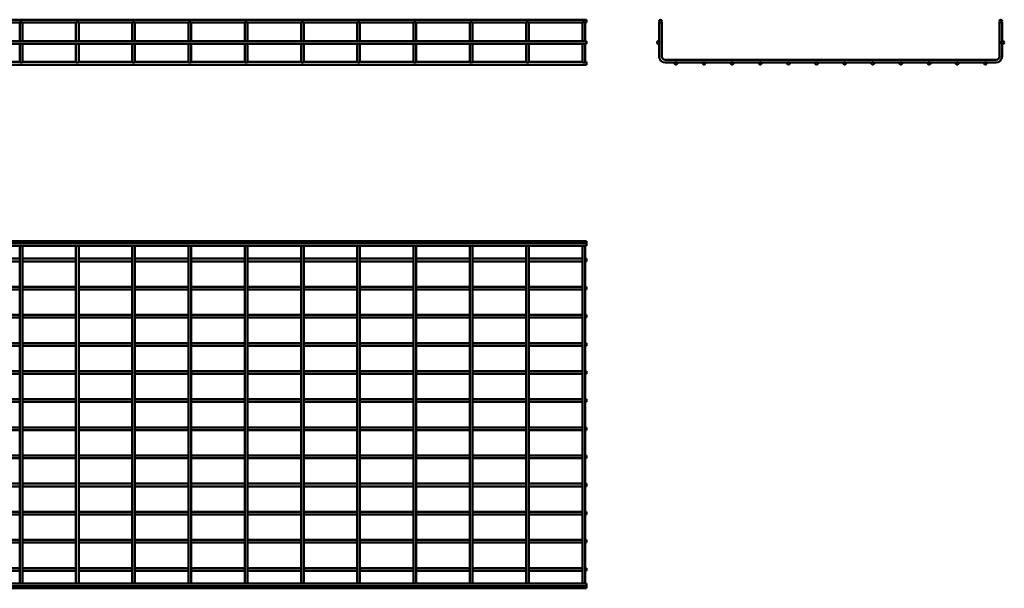
# Model space of a CAD drawing. Units: millimetres. Extents: x 573 to 4325, y 2288 to 3299.
# Drawn here: x 2575 to 4325, y 2288 to 3299 of the extents above; entities that cross this region are included whole.
import ezdxf

# ---------------------------------------------------------------- set-up
doc = ezdxf.new("R2010")
doc.units = ezdxf.units.MM

msp = doc.modelspace()

# ---------------------------------------------------------------- linework, layer by layer
at = {"color": 7, "linetype": 'Continuous', "lineweight": 50}
for p, q in [((3582.7, 3299.3), (572.9, 3299.3)), ((2480.2, 3294.5), (2575.4, 3294.5)), ((2575.4, 3294.5), (2575.4, 3261.3)), ((2575.8, 3295), (2577.8, 3295)), ((2577.8, 3295), (2579.7, 3295)), ((2580.2, 3294.5), (2675.4, 3294.5)), ((2580.2, 3261.3), (2580.2, 3294.5)), ((2675.4, 3294.5), (2675.4, 3261.3)), ((2675.8, 3295), (2677.8, 3295)), ((2677.8, 3295), (2679.7, 3295)), ((2680.2, 3294.5), (2775.4, 3294.5)), ((2680.2, 3261.3), (2680.2, 3294.5)), ((2775.4, 3294.5), (2775.4, 3261.3)), ((2775.8, 3295), (2777.8, 3295)), ((2777.8, 3295), (2779.7, 3295)), ((2780.2, 3294.5), (2875.4, 3294.5)), ((2780.2, 3261.3), (2780.2, 3294.5)), ((2875.4, 3294.5), (2875.4, 3261.3)), ((2875.8, 3295), (2877.8, 3295)), ((2877.8, 3295), (2879.7, 3295)), ((2880.2, 3294.5), (2975.4, 3294.5)), ((2880.2, 3261.3), (2880.2, 3294.5)), ((2975.4, 3294.5), (2975.4, 3261.3)), ((2975.8, 3295), (2977.8, 3295)), ((2977.8, 3295), (2979.7, 3295)), ((2980.2, 3294.5), (3075.4, 3294.5)), ((2980.2, 3261.3), (2980.2, 3294.5)), ((3075.4, 3294.5), (3075.4, 3261.3)), ((3075.8, 3295), (3077.8, 3295)), ((3077.8, 3295), (3079.7, 3295)), ((3080.2, 3294.5), (3175.4, 3294.5)), ((3080.2, 3261.3), (3080.2, 3294.5)), ((3175.4, 3294.5), (3175.4, 3261.3)), ((3175.8, 3295), (3177.8, 3295)), ((3177.8, 3295), (3179.7, 3295)), ((3180.2, 3294.5), (3275.4, 3294.5)), ((3180.2, 3261.3), (3180.2, 3294.5)), ((3275.4, 3294.5), (3275.4, 3261.3)), ((3275.8, 3295), (3277.8, 3295)), ((3277.8, 3295), (3279.7, 3295)), ((3280.2, 3294.5), (3375.4, 3294.5)), ((3280.2, 3261.3), (3280.2, 3294.5)), ((3375.4, 3294.5), (3375.4, 3261.3)), ((3375.8, 3295), (3377.8, 3295)), ((3377.8, 3295), (3379.7, 3295)), ((3380.2, 3294.5), (3475.4, 3294.5)), ((3380.2, 3261.3), (3380.2, 3294.5)), ((3475.4, 3294.5), (3475.4, 3261.3)), ((3475.8, 3295), (3477.8, 3295)), ((3477.8, 3295), (3479.7, 3295)), ((3480.2, 3294.5), (3575.4, 3294.5)), ((3480.2, 3261.3), (3480.2, 3294.5)), ((3575.4, 3294.5), (3575.4, 3261.3)), ((3575.8, 3295), (3577.8, 3295)), ((3577.8, 3295), (3579.7, 3295)), ((3580.2, 3294.5), (3582.7, 3294.5)), ((3580.2, 3261.3), (3580.2, 3294.5)), ((3582.7, 3299.3), (3582.7, 3294.5)), ((3711.9, 3295), (3711.9, 3260.8)), ((3711.9, 3295), (3712.9, 3295)), ((3715.7, 3295), (3716.7, 3295)), ((3716.7, 3234), (3716.7, 3295)), ((4316.7, 3295), (4317.7, 3295)), ((4316.7, 3295), (4316.7, 3234)), ((4320.5, 3295), (4321.5, 3295)), ((4321.5, 3260.8), (4321.5, 3295)), ((3582.7, 3261.3), (572.9, 3261.3)), ((572.9, 3256.5), (3582.7, 3256.5)), ((2575.4, 3256.5), (2575.4, 3234)), ((2580.2, 3234), (2580.2, 3256.5)), ((2675.4, 3256.5), (2675.4, 3234)), ((2680.2, 3234), (2680.2, 3256.5)), ((2775.4, 3256.5), (2775.4, 3234)), ((2780.2, 3234), (2780.2, 3256.5)), ((2875.4, 3256.5), (2875.4, 3234)), ((2880.2, 3234), (2880.2, 3256.5)), ((2975.4, 3256.5), (2975.4, 3234)), ((2980.2, 3234), (2980.2, 3256.5)), ((3075.4, 3256.5), (3075.4, 3234)), ((3080.2, 3234), (3080.2, 3256.5)), ((3175.4, 3256.5), (3175.4, 3234)), ((3180.2, 3234), (3180.2, 3256.5)), ((3275.4, 3256.5), (3275.4, 3234)), ((3280.2, 3234), (3280.2, 3256.5)), ((3375.4, 3256.5), (3375.4, 3234)), ((3380.2, 3234), (3380.2, 3256.5)), ((3475.4, 3256.5), (3475.4, 3234)), ((3480.2, 3234), (3480.2, 3256.5)), ((3575.4, 3256.5), (3575.4, 3234)), ((3580.2, 3234), (3580.2, 3256.5)), ((3582.7, 3261.3), (3582.7, 3256.5)), ((3711.9, 3257), (3711.9, 3234)), ((4321.5, 3234), (4321.5, 3257)), ((2575.9, 3224.1), (2479.6, 3224.1)), ((2575.4, 3234), (2575.4, 3225.6)), ((2675.9, 3224.1), (2579.6, 3224.1)), ((2580.2, 3225.6), (2580.2, 3234)), ((2675.4, 3234), (2675.4, 3225.6)), ((2775.9, 3224.1), (2679.6, 3224.1)), ((2680.2, 3225.6), (2680.2, 3234)), ((2775.4, 3234), (2775.4, 3225.6)), ((2875.9, 3224.1), (2779.6, 3224.1)), ((2780.2, 3225.6), (2780.2, 3234)), ((2875.4, 3234), (2875.4, 3225.6)), ((2975.9, 3224.1), (2879.6, 3224.1)), ((2880.2, 3225.6), (2880.2, 3234)), ((2975.4, 3234), (2975.4, 3225.6)), ((3075.9, 3224.1), (2979.6, 3224.1)), ((2980.2, 3225.6), (2980.2, 3234)), ((3075.4, 3234), (3075.4, 3225.6)), ((3175.9, 3224.1), (3079.6, 3224.1)), ((3080.2, 3225.6), (3080.2, 3234)), ((3175.4, 3234), (3175.4, 3225.6)), ((3275.9, 3224.1), (3179.6, 3224.1)), ((3180.2, 3225.6), (3180.2, 3234)), ((3275.4, 3234), (3275.4, 3225.6)), ((3375.9, 3224.1), (3279.6, 3224.1)), ((3280.2, 3225.6), (3280.2, 3234)), ((3375.4, 3234), (3375.4, 3225.6)), ((3475.9, 3224.1), (3379.6, 3224.1)), ((3380.2, 3225.6), (3380.2, 3234)), ((3475.4, 3234), (3475.4, 3225.6)), ((3575.9, 3224.1), (3479.6, 3224.1)), ((3480.2, 3225.6), (3480.2, 3234)), ((3575.4, 3234), (3575.4, 3225.6)), ((3582.7, 3224.1), (3579.6, 3224.1)), ((3580.2, 3225.6), (3580.2, 3234)), ((3582.7, 3221.7), (3582.7, 3224.1)), ((3582.7, 3219.3), (3582.7, 3221.7)), ((4310.7, 3228), (3722.7, 3228)), ((3722.7, 3223.2), (3739.8, 3223.2)), ((3743.6, 3223.2), (3789.8, 3223.2)), ((3793.6, 3223.2), (3839.8, 3223.2)), ((3843.6, 3223.2), (3889.8, 3223.2)), ((3893.6, 3223.2), (3939.8, 3223.2)), ((3943.6, 3223.2), (3989.8, 3223.2)), ((3993.6, 3223.2), (4039.8, 3223.2)), ((4043.6, 3223.2), (4089.8, 3223.2)), ((4093.6, 3223.2), (4139.8, 3223.2)), ((4143.6, 3223.2), (4189.8, 3223.2)), ((4193.6, 3223.2), (4239.8, 3223.2)), ((4243.6, 3223.2), (4289.8, 3223.2)), ((4293.6, 3223.2), (4310.7, 3223.2)), ((572.9, 3219.3), (3582.7, 3219.3)), ((3582.7, 2905.7), (572.9, 2905.7)), ((3582.7, 2901.8), (3582.7, 2905.7)), ((3582.7, 2901.8), (572.9, 2901.8)), ((572.9, 2897), (3582.7, 2897)), ((2575.4, 2891), (2575.4, 2897)), ((2575.4, 2303), (2575.4, 2891)), ((2580.2, 2897), (2580.2, 2891)), ((2580.2, 2891), (2580.2, 2303)), ((2675.4, 2891), (2675.4, 2897)), ((2675.4, 2303), (2675.4, 2891)), ((2680.2, 2897), (2680.2, 2891)), ((2680.2, 2891), (2680.2, 2303)), ((2775.4, 2891), (2775.4, 2897)), ((2775.4, 2303), (2775.4, 2891)), ((2780.2, 2897), (2780.2, 2891)), ((2780.2, 2891), (2780.2, 2303)), ((2875.4, 2891), (2875.4, 2897)), ((2875.4, 2303), (2875.4, 2891)), ((2880.2, 2897), (2880.2, 2891)), ((2880.2, 2891), (2880.2, 2303)), ((2975.4, 2891), (2975.4, 2897)), ((2975.4, 2303), (2975.4, 2891)), ((2980.2, 2897), (2980.2, 2891)), ((2980.2, 2891), (2980.2, 2303)), ((3075.4, 2891), (3075.4, 2897)), ((3075.4, 2303), (3075.4, 2891)), ((3080.2, 2897), (3080.2, 2891)), ((3080.2, 2891), (3080.2, 2303)), ((3175.4, 2891), (3175.4, 2897)), ((3175.4, 2303), (3175.4, 2891)), ((3180.2, 2897), (3180.2, 2891)), ((3180.2, 2891), (3180.2, 2303)), ((3275.4, 2891), (3275.4, 2897)), ((3275.4, 2303), (3275.4, 2891)), ((3280.2, 2897), (3280.2, 2891)), ((3280.2, 2891), (3280.2, 2303)), ((3375.4, 2891), (3375.4, 2897)), ((3375.4, 2303), (3375.4, 2891)), ((3380.2, 2897), (3380.2, 2891)), ((3380.2, 2891), (3380.2, 2303)), ((3475.4, 2891), (3475.4, 2897)), ((3475.4, 2303), (3475.4, 2891)), ((3480.2, 2897), (3480.2, 2891)), ((3480.2, 2891), (3480.2, 2303)), ((3575.4, 2891), (3575.4, 2897)), ((3575.4, 2303), (3575.4, 2891)), ((3580.2, 2897), (3580.2, 2891)), ((3580.2, 2891), (3580.2, 2303)), ((3582.7, 2897), (3582.7, 2901.8)), ((2575.4, 2874.4), (2480.2, 2874.4)), ((2675.4, 2874.4), (2580.2, 2874.4)), ((2775.4, 2874.4), (2680.2, 2874.4)), ((2875.4, 2874.4), (2780.2, 2874.4)), ((2975.4, 2874.4), (2880.2, 2874.4)), ((3075.4, 2874.4), (2980.2, 2874.4)), ((3175.4, 2874.4), (3080.2, 2874.4)), ((3275.4, 2874.4), (3180.2, 2874.4)), ((3375.4, 2874.4), (3280.2, 2874.4)), ((3475.4, 2874.4), (3380.2, 2874.4)), ((3575.4, 2874.4), (3480.2, 2874.4)), ((3582.7, 2874.4), (3580.2, 2874.4)), ((3582.7, 2869.6), (3582.7, 2874.4)), ((2480.2, 2869.6), (2575.4, 2869.6)), ((2580.2, 2869.6), (2675.4, 2869.6)), ((2680.2, 2869.6), (2775.4, 2869.6)), ((2780.2, 2869.6), (2875.4, 2869.6)), ((2880.2, 2869.6), (2975.4, 2869.6)), ((2980.2, 2869.6), (3075.4, 2869.6)), ((3080.2, 2869.6), (3175.4, 2869.6)), ((3180.2, 2869.6), (3275.4, 2869.6)), ((3280.2, 2869.6), (3375.4, 2869.6)), ((3380.2, 2869.6), (3475.4, 2869.6)), ((3480.2, 2869.6), (3575.4, 2869.6)), ((3580.2, 2869.6), (3582.7, 2869.6)), ((2575.4, 2824.4), (2480.2, 2824.4)), ((2480.2, 2819.6), (2575.4, 2819.6)), ((2675.4, 2824.4), (2580.2, 2824.4)), ((2580.2, 2819.6), (2675.4, 2819.6)), ((2775.4, 2824.4), (2680.2, 2824.4)), ((2680.2, 2819.6), (2775.4, 2819.6)), ((2875.4, 2824.4), (2780.2, 2824.4)), ((2780.2, 2819.6), (2875.4, 2819.6)), ((2975.4, 2824.4), (2880.2, 2824.4)), ((2880.2, 2819.6), (2975.4, 2819.6)), ((3075.4, 2824.4), (2980.2, 2824.4)), ((2980.2, 2819.6), (3075.4, 2819.6)), ((3175.4, 2824.4), (3080.2, 2824.4)), ((3080.2, 2819.6), (3175.4, 2819.6)), ((3275.4, 2824.4), (3180.2, 2824.4)), ((3180.2, 2819.6), (3275.4, 2819.6)), ((3375.4, 2824.4), (3280.2, 2824.4)), ((3280.2, 2819.6), (3375.4, 2819.6)), ((3475.4, 2824.4), (3380.2, 2824.4)), ((3380.2, 2819.6), (3475.4, 2819.6)), ((3575.4, 2824.4), (3480.2, 2824.4)), ((3480.2, 2819.6), (3575.4, 2819.6)), ((3582.7, 2824.4), (3580.2, 2824.4)), ((3580.2, 2819.6), (3582.7, 2819.6)), ((3582.7, 2819.6), (3582.7, 2824.4)), ((2575.4, 2774.4), (2480.2, 2774.4)), ((2480.2, 2769.6), (2575.4, 2769.6)), ((2675.4, 2774.4), (2580.2, 2774.4)), ((2580.2, 2769.6), (2675.4, 2769.6)), ((2775.4, 2774.4), (2680.2, 2774.4)), ((2680.2, 2769.6), (2775.4, 2769.6)), ((2875.4, 2774.4), (2780.2, 2774.4)), ((2780.2, 2769.6), (2875.4, 2769.6)), ((2975.4, 2774.4), (2880.2, 2774.4)), ((2880.2, 2769.6), (2975.4, 2769.6)), ((3075.4, 2774.4), (2980.2, 2774.4)), ((2980.2, 2769.6), (3075.4, 2769.6)), ((3175.4, 2774.4), (3080.2, 2774.4)), ((3080.2, 2769.6), (3175.4, 2769.6)), ((3275.4, 2774.4), (3180.2, 2774.4)), ((3180.2, 2769.6), (3275.4, 2769.6)), ((3375.4, 2774.4), (3280.2, 2774.4)), ((3280.2, 2769.6), (3375.4, 2769.6)), ((3475.4, 2774.4), (3380.2, 2774.4)), ((3380.2, 2769.6), (3475.4, 2769.6)), ((3575.4, 2774.4), (3480.2, 2774.4)), ((3480.2, 2769.6), (3575.4, 2769.6)), ((3582.7, 2774.4), (3580.2, 2774.4)), ((3580.2, 2769.6), (3582.7, 2769.6)), ((3582.7, 2769.6), (3582.7, 2774.4)), ((2575.4, 2724.4), (2480.2, 2724.4)), ((2480.2, 2719.6), (2575.4, 2719.6)), ((2675.4, 2724.4), (2580.2, 2724.4)), ((2580.2, 2719.6), (2675.4, 2719.6)), ((2775.4, 2724.4), (2680.2, 2724.4)), ((2680.2, 2719.6), (2775.4, 2719.6)), ((2875.4, 2724.4), (2780.2, 2724.4)), ((2780.2, 2719.6), (2875.4, 2719.6)), ((2975.4, 2724.4), (2880.2, 2724.4)), ((2880.2, 2719.6), (2975.4, 2719.6)), ((3075.4, 2724.4), (2980.2, 2724.4)), ((2980.2, 2719.6), (3075.4, 2719.6)), ((3175.4, 2724.4), (3080.2, 2724.4)), ((3080.2, 2719.6), (3175.4, 2719.6)), ((3275.4, 2724.4), (3180.2, 2724.4)), ((3180.2, 2719.6), (3275.4, 2719.6)), ((3375.4, 2724.4), (3280.2, 2724.4)), ((3280.2, 2719.6), (3375.4, 2719.6)), ((3475.4, 2724.4), (3380.2, 2724.4)), ((3380.2, 2719.6), (3475.4, 2719.6)), ((3575.4, 2724.4), (3480.2, 2724.4)), ((3480.2, 2719.6), (3575.4, 2719.6)), ((3582.7, 2724.4), (3580.2, 2724.4)), ((3580.2, 2719.6), (3582.7, 2719.6)), ((3582.7, 2719.6), (3582.7, 2724.4)), ((2575.4, 2674.4), (2480.2, 2674.4)), ((2480.2, 2669.6), (2575.4, 2669.6)), ((2675.4, 2674.4), (2580.2, 2674.4)), ((2580.2, 2669.6), (2675.4, 2669.6)), ((2775.4, 2674.4), (2680.2, 2674.4)), ((2680.2, 2669.6), (2775.4, 2669.6)), ((2875.4, 2674.4), (2780.2, 2674.4)), ((2780.2, 2669.6), (2875.4, 2669.6)), ((2975.4, 2674.4), (2880.2, 2674.4)), ((2880.2, 2669.6), (2975.4, 2669.6)), ((3075.4, 2674.4), (2980.2, 2674.4)), ((2980.2, 2669.6), (3075.4, 2669.6)), ((3175.4, 2674.4), (3080.2, 2674.4)), ((3080.2, 2669.6), (3175.4, 2669.6)), ((3275.4, 2674.4), (3180.2, 2674.4)), ((3180.2, 2669.6), (3275.4, 2669.6)), ((3375.4, 2674.4), (3280.2, 2674.4)), ((3280.2, 2669.6), (3375.4, 2669.6)), ((3475.4, 2674.4), (3380.2, 2674.4)), ((3380.2, 2669.6), (3475.4, 2669.6)), ((3575.4, 2674.4), (3480.2, 2674.4)), ((3480.2, 2669.6), (3575.4, 2669.6)), ((3582.7, 2674.4), (3580.2, 2674.4)), ((3580.2, 2669.6), (3582.7, 2669.6)), ((3582.7, 2669.6), (3582.7, 2674.4)), ((2575.4, 2624.4), (2480.2, 2624.4)), ((2480.2, 2619.6), (2575.4, 2619.6)), ((2675.4, 2624.4), (2580.2, 2624.4)), ((2580.2, 2619.6), (2675.4, 2619.6)), ((2775.4, 2624.4), (2680.2, 2624.4)), ((2680.2, 2619.6), (2775.4, 2619.6)), ((2875.4, 2624.4), (2780.2, 2624.4)), ((2780.2, 2619.6), (2875.4, 2619.6)), ((2975.4, 2624.4), (2880.2, 2624.4)), ((2880.2, 2619.6), (2975.4, 2619.6)), ((3075.4, 2624.4), (2980.2, 2624.4)), ((2980.2, 2619.6), (3075.4, 2619.6)), ((3175.4, 2624.4), (3080.2, 2624.4)), ((3080.2, 2619.6), (3175.4, 2619.6)), ((3275.4, 2624.4), (3180.2, 2624.4)), ((3180.2, 2619.6), (3275.4, 2619.6)), ((3375.4, 2624.4), (3280.2, 2624.4)), ((3280.2, 2619.6), (3375.4, 2619.6)), ((3475.4, 2624.4), (3380.2, 2624.4)), ((3380.2, 2619.6), (3475.4, 2619.6)), ((3575.4, 2624.4), (3480.2, 2624.4)), ((3480.2, 2619.6), (3575.4, 2619.6)), ((3582.7, 2624.4), (3580.2, 2624.4)), ((3580.2, 2619.6), (3582.7, 2619.6)), ((3582.7, 2619.6), (3582.7, 2624.4)), ((2575.4, 2574.4), (2480.2, 2574.4)), ((2675.4, 2574.4), (2580.2, 2574.4)), ((2775.4, 2574.4), (2680.2, 2574.4)), ((2875.4, 2574.4), (2780.2, 2574.4)), ((2975.4, 2574.4), (2880.2, 2574.4)), ((3075.4, 2574.4), (2980.2, 2574.4)), ((3175.4, 2574.4), (3080.2, 2574.4)), ((3275.4, 2574.4), (3180.2, 2574.4)), ((3375.4, 2574.4), (3280.2, 2574.4)), ((3475.4, 2574.4), (3380.2, 2574.4)), ((3575.4, 2574.4), (3480.2, 2574.4)), ((3582.7, 2574.4), (3580.2, 2574.4)), ((3582.7, 2569.6), (3582.7, 2574.4)), ((2480.2, 2569.6), (2575.4, 2569.6)), ((2580.2, 2569.6), (2675.4, 2569.6)), ((2680.2, 2569.6), (2775.4, 2569.6)), ((2780.2, 2569.6), (2875.4, 2569.6)), ((2880.2, 2569.6), (2975.4, 2569.6)), ((2980.2, 2569.6), (3075.4, 2569.6)), ((3080.2, 2569.6), (3175.4, 2569.6)), ((3180.2, 2569.6), (3275.4, 2569.6)), ((3280.2, 2569.6), (3375.4, 2569.6)), ((3380.2, 2569.6), (3475.4, 2569.6)), ((3480.2, 2569.6), (3575.4, 2569.6)), ((3580.2, 2569.6), (3582.7, 2569.6)), ((2575.4, 2524.4), (2480.2, 2524.4)), ((2675.4, 2524.4), (2580.2, 2524.4)), ((2775.4, 2524.4), (2680.2, 2524.4)), ((2875.4, 2524.4), (2780.2, 2524.4)), ((2975.4, 2524.4), (2880.2, 2524.4)), ((3075.4, 2524.4), (2980.2, 2524.4)), ((3175.4, 2524.4), (3080.2, 2524.4)), ((3275.4, 2524.4), (3180.2, 2524.4)), ((3375.4, 2524.4), (3280.2, 2524.4)), ((3475.4, 2524.4), (3380.2, 2524.4)), ((3575.4, 2524.4), (3480.2, 2524.4)), ((3582.7, 2524.4), (3580.2, 2524.4)), ((3582.7, 2519.6), (3582.7, 2524.4)), ((2480.2, 2519.6), (2575.4, 2519.6)), ((2580.2, 2519.6), (2675.4, 2519.6)), ((2680.2, 2519.6), (2775.4, 2519.6)), ((2780.2, 2519.6), (2875.4, 2519.6)), ((2880.2, 2519.6), (2975.4, 2519.6)), ((2980.2, 2519.6), (3075.4, 2519.6)), ((3080.2, 2519.6), (3175.4, 2519.6)), ((3180.2, 2519.6), (3275.4, 2519.6)), ((3280.2, 2519.6), (3375.4, 2519.6)), ((3380.2, 2519.6), (3475.4, 2519.6)), ((3480.2, 2519.6), (3575.4, 2519.6)), ((3580.2, 2519.6), (3582.7, 2519.6)), ((2575.4, 2474.4), (2480.2, 2474.4)), ((2480.2, 2469.6), (2575.4, 2469.6)), ((2675.4, 2474.4), (2580.2, 2474.4)), ((2580.2, 2469.6), (2675.4, 2469.6)), ((2775.4, 2474.4), (2680.2, 2474.4)), ((2680.2, 2469.6), (2775.4, 2469.6)), ((2875.4, 2474.4), (2780.2, 2474.4)), ((2780.2, 2469.6), (2875.4, 2469.6)), ((2975.4, 2474.4), (2880.2, 2474.4)), ((2880.2, 2469.6), (2975.4, 2469.6)), ((3075.4, 2474.4), (2980.2, 2474.4)), ((2980.2, 2469.6), (3075.4, 2469.6)), ((3175.4, 2474.4), (3080.2, 2474.4)), ((3080.2, 2469.6), (3175.4, 2469.6)), ((3275.4, 2474.4), (3180.2, 2474.4)), ((3180.2, 2469.6), (3275.4, 2469.6)), ((3375.4, 2474.4), (3280.2, 2474.4)), ((3280.2, 2469.6), (3375.4, 2469.6)), ((3475.4, 2474.4), (3380.2, 2474.4)), ((3380.2, 2469.6), (3475.4, 2469.6)), ((3575.4, 2474.4), (3480.2, 2474.4)), ((3480.2, 2469.6), (3575.4, 2469.6)), ((3582.7, 2474.4), (3580.2, 2474.4)), ((3580.2, 2469.6), (3582.7, 2469.6)), ((3582.7, 2469.6), (3582.7, 2474.4)), ((2575.4, 2424.4), (2480.2, 2424.4)), ((2480.2, 2419.6), (2575.4, 2419.6)), ((2675.4, 2424.4), (2580.2, 2424.4)), ((2580.2, 2419.6), (2675.4, 2419.6)), ((2775.4, 2424.4), (2680.2, 2424.4)), ((2680.2, 2419.6), (2775.4, 2419.6)), ((2875.4, 2424.4), (2780.2, 2424.4)), ((2780.2, 2419.6), (2875.4, 2419.6)), ((2975.4, 2424.4), (2880.2, 2424.4)), ((2880.2, 2419.6), (2975.4, 2419.6)), ((3075.4, 2424.4), (2980.2, 2424.4)), ((2980.2, 2419.6), (3075.4, 2419.6)), ((3175.4, 2424.4), (3080.2, 2424.4)), ((3080.2, 2419.6), (3175.4, 2419.6)), ((3275.4, 2424.4), (3180.2, 2424.4)), ((3180.2, 2419.6), (3275.4, 2419.6)), ((3375.4, 2424.4), (3280.2, 2424.4)), ((3280.2, 2419.6), (3375.4, 2419.6)), ((3475.4, 2424.4), (3380.2, 2424.4)), ((3380.2, 2419.6), (3475.4, 2419.6)), ((3575.4, 2424.4), (3480.2, 2424.4)), ((3480.2, 2419.6), (3575.4, 2419.6)), ((3582.7, 2424.4), (3580.2, 2424.4)), ((3580.2, 2419.6), (3582.7, 2419.6)), ((3582.7, 2419.6), (3582.7, 2424.4)), ((2575.4, 2374.4), (2480.2, 2374.4)), ((2480.2, 2369.6), (2575.4, 2369.6)), ((2675.4, 2374.4), (2580.2, 2374.4)), ((2580.2, 2369.6), (2675.4, 2369.6)), ((2775.4, 2374.4), (2680.2, 2374.4)), ((2680.2, 2369.6), (2775.4, 2369.6)), ((2875.4, 2374.4), (2780.2, 2374.4)), ((2780.2, 2369.6), (2875.4, 2369.6)), ((2975.4, 2374.4), (2880.2, 2374.4)), ((2880.2, 2369.6), (2975.4, 2369.6)), ((3075.4, 2374.4), (2980.2, 2374.4)), ((2980.2, 2369.6), (3075.4, 2369.6)), ((3175.4, 2374.4), (3080.2, 2374.4)), ((3080.2, 2369.6), (3175.4, 2369.6)), ((3275.4, 2374.4), (3180.2, 2374.4)), ((3180.2, 2369.6), (3275.4, 2369.6)), ((3375.4, 2374.4), (3280.2, 2374.4)), ((3280.2, 2369.6), (3375.4, 2369.6)), ((3475.4, 2374.4), (3380.2, 2374.4)), ((3380.2, 2369.6), (3475.4, 2369.6)), ((3575.4, 2374.4), (3480.2, 2374.4)), ((3480.2, 2369.6), (3575.4, 2369.6)), ((3582.7, 2374.4), (3580.2, 2374.4)), ((3580.2, 2369.6), (3582.7, 2369.6)), ((3582.7, 2369.6), (3582.7, 2374.4)), ((2575.4, 2324.4), (2480.2, 2324.4)), ((2480.2, 2319.6), (2575.4, 2319.6)), ((2675.4, 2324.4), (2580.2, 2324.4)), ((2580.2, 2319.6), (2675.4, 2319.6)), ((2775.4, 2324.4), (2680.2, 2324.4)), ((2680.2, 2319.6), (2775.4, 2319.6)), ((2875.4, 2324.4), (2780.2, 2324.4)), ((2780.2, 2319.6), (2875.4, 2319.6)), ((2975.4, 2324.4), (2880.2, 2324.4)), ((2880.2, 2319.6), (2975.4, 2319.6)), ((3075.4, 2324.4), (2980.2, 2324.4)), ((2980.2, 2319.6), (3075.4, 2319.6)), ((3175.4, 2324.4), (3080.2, 2324.4)), ((3080.2, 2319.6), (3175.4, 2319.6)), ((3275.4, 2324.4), (3180.2, 2324.4)), ((3180.2, 2319.6), (3275.4, 2319.6)), ((3375.4, 2324.4), (3280.2, 2324.4)), ((3280.2, 2319.6), (3375.4, 2319.6)), ((3475.4, 2324.4), (3380.2, 2324.4)), ((3380.2, 2319.6), (3475.4, 2319.6)), ((3575.4, 2324.4), (3480.2, 2324.4)), ((3480.2, 2319.6), (3575.4, 2319.6)), ((3582.7, 2324.4), (3580.2, 2324.4)), ((3580.2, 2319.6), (3582.7, 2319.6)), ((3582.7, 2319.6), (3582.7, 2324.4)), ((3582.7, 2297), (572.9, 2297)), ((2575.4, 2297), (2575.4, 2303)), ((2580.2, 2303), (2580.2, 2297)), ((2675.4, 2297), (2675.4, 2303)), ((2680.2, 2303), (2680.2, 2297)), ((2775.4, 2297), (2775.4, 2303)), ((2780.2, 2303), (2780.2, 2297)), ((2875.4, 2297), (2875.4, 2303)), ((2880.2, 2303), (2880.2, 2297)), ((2975.4, 2297), (2975.4, 2303)), ((2980.2, 2303), (2980.2, 2297)), ((3075.4, 2297), (3075.4, 2303)), ((3080.2, 2303), (3080.2, 2297)), ((3175.4, 2297), (3175.4, 2303)), ((3180.2, 2303), (3180.2, 2297)), ((3275.4, 2297), (3275.4, 2303)), ((3280.2, 2303), (3280.2, 2297)), ((3375.4, 2297), (3375.4, 2303)), ((3380.2, 2303), (3380.2, 2297)), ((3475.4, 2297), (3475.4, 2303)), ((3480.2, 2303), (3480.2, 2297)), ((3575.4, 2297), (3575.4, 2303)), ((3580.2, 2303), (3580.2, 2297)), ((3582.7, 2297), (3582.7, 2292.2)), ((572.9, 2292.2), (3582.7, 2292.2)), ((572.9, 2288.3), (3582.7, 2288.3)), ((3582.7, 2292.2), (3582.7, 2288.3))]:
    msp.add_line(p, q, dxfattribs=at)
for centre in [(3714.3, 3296.9), (4319.1, 3296.9), (3710.4, 3258.9), (4323, 3258.9), (3741.7, 3221.7), (3791.7, 3221.7), (3841.7, 3221.7), (3891.7, 3221.7), (3941.7, 3221.7), (3991.7, 3221.7), (4041.7, 3221.7), (4091.7, 3221.7), (4141.7, 3221.7), (4191.7, 3221.7), (4241.7, 3221.7), (4291.7, 3221.7)]:
    msp.add_circle(centre, 2.4, dxfattribs=at)
for centre, radius, start, end in [((2577.8, 3225.6), 2.4, 180, 270), ((2577.8, 3225.6), 2.4, 270, 0), ((2677.8, 3225.6), 2.4, 180, 270), ((2677.8, 3225.6), 2.4, 270, 0), ((2777.8, 3225.6), 2.4, 180, 270), ((2777.8, 3225.6), 2.4, 270, 0), ((2877.8, 3225.6), 2.4, 180, 270), ((2877.8, 3225.6), 2.4, 270, 0), ((2977.8, 3225.6), 2.4, 180, 270), ((2977.8, 3225.6), 2.4, 270, 0), ((3077.8, 3225.6), 2.4, 180, 270), ((3077.8, 3225.6), 2.4, 270, 0), ((3177.8, 3225.6), 2.4, 180, 270), ((3177.8, 3225.6), 2.4, 270, 0), ((3277.8, 3225.6), 2.4, 180, 270), ((3277.8, 3225.6), 2.4, 270, 0), ((3377.8, 3225.6), 2.4, 180, 270), ((3377.8, 3225.6), 2.4, 270, 0), ((3477.8, 3225.6), 2.4, 180, 270), ((3477.8, 3225.6), 2.4, 270, 0), ((3577.8, 3225.6), 2.4, 180, 270), ((3577.8, 3225.6), 2.4, 270, 0), ((3722.7, 3234), 10.8, 180, 270), ((3722.7, 3234), 6, 180, 270), ((4310.7, 3234), 6, 270, 0), ((4310.7, 3234), 10.8, 270, 0)]:
    msp.add_arc(centre, radius, start, end, dxfattribs=at)

doc.saveas('drawing.dxf')
